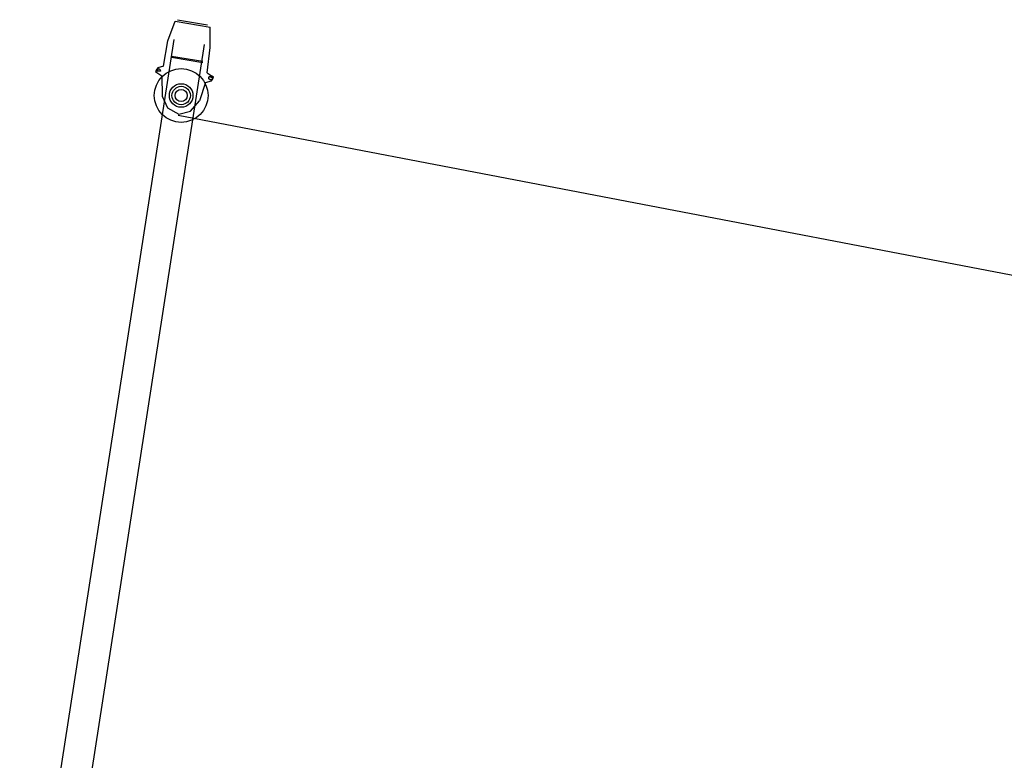
# Model space of a CAD drawing. Units: millimetres. Extents: x 0 to 560014, y 0 to 510870.
# Drawn here: x 66762 to 76205, y 255306 to 262404 of the extents above; entities that cross this region are included whole.
import ezdxf

# ---------------------------------------------------------------- set-up
doc = ezdxf.new("R2010")
doc.units = ezdxf.units.MM

msp = doc.modelspace()

# ---------------------------------------------------------------- linework, layer by layer
at = {"color": 0, "linetype": 'ByBlock', "lineweight": -2}
msp.add_line((68281.4, 261487.6), (118656.4, 251834.9), dxfattribs=at)
for radius in [257.9, 113.1, 88.2, 58.6]:
    msp.add_circle((68310.9, 261677.1), radius, dxfattribs=at)
for points, knots in [([(68142.8, 261958.7), (68142.8, 261958.7), (68184.3, 262202.7), (68184.3, 262202.7), (68184.3, 262202.7), (68184.3, 262202.7), (68252.3, 262390.8), (68252.3, 262390.8)], [0, 0, 0, 0, 0.333333, 0.333333, 0.333333, 0.333333, 1, 1, 1, 1]), ([(68560.8, 261894.6), (68560.8, 261894.6), (68590.2, 262137.7), (68590.2, 262137.7), (68590.2, 262137.7), (68590.2, 262137.7), (68588.7, 262332.8), (68588.7, 262332.8)], [0, 0, 0, 0, 0.333333, 0.333333, 0.333333, 0.333333, 1, 1, 1, 1]), ([(68086.4, 261943.6), (68086.4, 261943.6), (68076.1, 261931.1), (68076.1, 261931.1), (68076.1, 261931.1), (68076.1, 261931.1), (68066.2, 261907.9), (68066.2, 261907.9), (68066.2, 261907.9), (68066.2, 261907.9), (68078.4, 261896.9), (68078.4, 261896.9), (68078.4, 261896.9), (68078.4, 261896.9), (68126.6, 261865.7), (68126.6, 261865.7)], [0, 0, 0, 0, 0.2, 0.2, 0.2, 0.2, 0.4, 0.4, 0.4, 0.4, 0.6, 0.6, 0.6, 0.6, 1, 1, 1, 1]), ([(68100.5, 261910.2), (68100.5, 261910.2), (68111.6, 261910.9), (68111.6, 261910.9), (68111.6, 261910.9), (68111.6, 261910.9), (68110.8, 261922.1), (68110.8, 261922.1), (68110.8, 261922.1), (68110.8, 261922.1), (68099, 261932.7), (68099, 261932.7), (68099, 261932.7), (68099, 261932.7), (68087.3, 261932), (68087.3, 261932), (68087.3, 261932), (68087.3, 261932), (68088, 261920.6), (68088, 261920.6), (68088, 261920.6), (68088, 261920.6), (68077.3, 261908.6), (68077.3, 261908.6), (68077.3, 261908.6), (68077.3, 261908.6), (68088.8, 261909.4), (68088.8, 261909.4), (68088.8, 261909.4), (68088.8, 261909.4), (68100.5, 261910.2), (68100.5, 261910.2)], [0, 0, 0, 0, 0.111111, 0.111111, 0.111111, 0.111111, 0.222222, 0.222222, 0.222222, 0.222222, 0.333333, 0.333333, 0.333333, 0.333333, 0.444444, 0.444444, 0.444444, 0.444444, 0.555556, 0.555556, 0.555556, 0.555556, 0.666667, 0.666667, 0.666667, 0.666667, 0.777778, 0.777778, 0.777778, 0.777778, 1, 1, 1, 1]), ([(68599.6, 261828.4), (68599.6, 261828.4), (68610, 261840.3), (68610, 261840.3), (68610, 261840.3), (68610, 261840.3), (68609.2, 261852.3), (68609.2, 261852.3), (68609.2, 261852.3), (68609.2, 261852.3), (68598, 261851.5), (68598, 261851.5), (68598, 261851.5), (68598, 261851.5), (68585.6, 261861.8), (68585.6, 261861.8), (68585.6, 261861.8), (68585.6, 261861.8), (68575.2, 261850), (68575.2, 261850), (68575.2, 261850), (68575.2, 261850), (68576, 261838), (68576, 261838), (68576, 261838), (68576, 261838), (68587.9, 261827.6), (68587.9, 261827.6), (68587.9, 261827.6), (68587.9, 261827.6), (68599.6, 261828.4), (68599.6, 261828.4)], [0, 0, 0, 0, 0.111111, 0.111111, 0.111111, 0.111111, 0.222222, 0.222222, 0.222222, 0.222222, 0.333333, 0.333333, 0.333333, 0.333333, 0.444444, 0.444444, 0.444444, 0.444444, 0.555556, 0.555556, 0.555556, 0.555556, 0.666667, 0.666667, 0.666667, 0.666667, 0.777778, 0.777778, 0.777778, 0.777778, 1, 1, 1, 1]), ([(68600.3, 261817.1), (68600.3, 261817.1), (68610.7, 261829), (68610.7, 261829), (68610.7, 261829), (68610.7, 261829), (68620.6, 261852.8), (68620.6, 261852.8), (68620.6, 261852.8), (68620.6, 261852.8), (68608.5, 261863.3), (68608.5, 261863.3)], [0, 0, 0, 0, 0.25, 0.25, 0.25, 0.25, 0.5, 0.5, 0.5, 0.5, 1, 1, 1, 1]), ([(68127.6, 261670.7), (68127.6, 261670.7), (68181.2, 261559.3), (68181.2, 261559.3), (68181.2, 261559.3), (68181.2, 261559.3), (68288.5, 261497.7), (68288.5, 261497.7), (68288.5, 261497.7), (68288.5, 261497.7), (68401.4, 261528.4), (68401.4, 261528.4), (68401.4, 261528.4), (68401.4, 261528.4), (68486.7, 261625.8), (68486.7, 261625.8)], [0, 0, 0, 0, 0.2, 0.2, 0.2, 0.2, 0.4, 0.4, 0.4, 0.4, 0.6, 0.6, 0.6, 0.6, 1, 1, 1, 1])]:
    msp.add_open_spline(points, degree=3, knots=knots, dxfattribs=at)
for points in [[(68252.2, 262390.9), (68252.2, 262390.9), (68588.6, 262332.8), (68588.6, 262332.8)], [(68274.1, 262403.7), (68274.1, 262403.7), (68564.5, 262354.1), (68564.5, 262354.1)], [(66762.2, 252682.4), (66762.2, 252682.4), (68244.6, 262214.1), (68244.6, 262214.1)], [(66949.7, 251937.3), (66949.7, 251937.3), (68535.2, 262164.7), (68535.2, 262164.7)], [(68217, 262055.5), (68217, 262055.5), (68518.4, 262006.7), (68518.4, 262006.7)], [(68217.8, 262044.2), (68217.8, 262044.2), (68519.2, 261995.1), (68519.2, 261995.1)], [(68142.8, 261958.7), (68142.8, 261958.7), (68086.6, 261943.7), (68086.6, 261943.7)], [(68126.4, 261865.7), (68126.4, 261865.7), (68127.7, 261670.6), (68127.7, 261670.6)], [(68560.8, 261894.6), (68560.8, 261894.6), (68608.5, 261863.4), (68608.5, 261863.4)], [(68543.9, 261801.6), (68543.9, 261801.6), (68486.9, 261625.8), (68486.9, 261625.8)], [(68543.9, 261801.6), (68543.9, 261801.6), (68600.2, 261817.1), (68600.2, 261817.1)]]:
    msp.add_open_spline(points, degree=3, dxfattribs=at)

doc.saveas('drawing.dxf')
